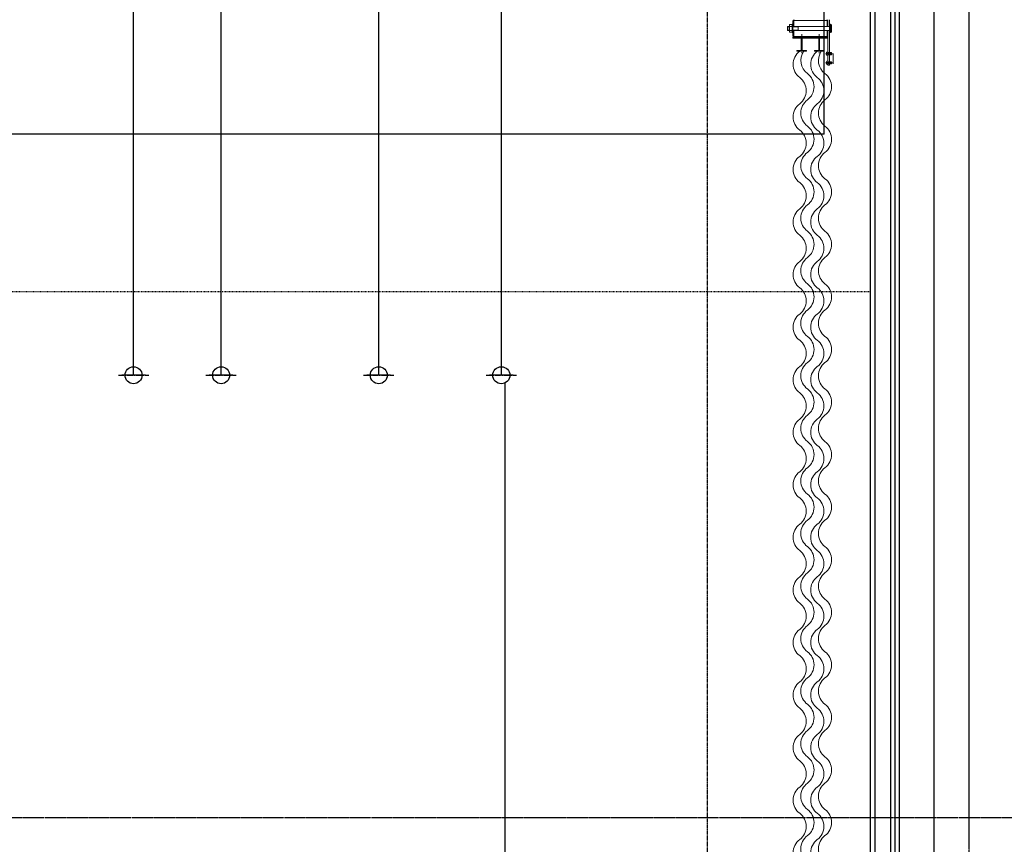
# Model space of a CAD drawing. Units: millimetres. Extents: x 1815 to 29257, y 758 to 19244.
# Drawn here: x 22302 to 25113, y 10432 to 12786 of the extents above; entities that cross this region are included whole.
import ezdxf
from ezdxf.lldxf.tags import DXFTag

# ---------------------------------------------------------------- set-up
doc = ezdxf.new("R2010")
doc.units = ezdxf.units.MM
for name, pattern in [('CEN', [62, 60, -1, 0, -1]), ('CENTER', [50.8, 31.75, -6.35, 6.35, -6.35]), ('H4', [4, 2, -2]), ('SL5', [0])]:
    doc.linetypes.add(name, pattern=pattern)
for name, color, linetype in [('2', 7, 'Continuous'), ('CEN6', 6, 'CEN'), ('CON', 2, 'Continuous'), ('ED-Grid', 1, 'Continuous'), ('FIN', 5, 'Continuous'), ('FIN8', 8, 'Continuous'), ('IN', 8, 'Continuous'), ('LC', 1, 'CENTER'), ('SYM', 6, 'Continuous'), ('중심선', 1, 'CEN')]:
    doc.layers.add(name, color=color, linetype=linetype)
doc.layers.add('무대장치', color=7, linetype='Continuous', lineweight=9)
doc.styles.get("Standard").update_dxf_attribs({"font": 'arial.ttf'})
tags = doc.linetypes.add('HID', pattern=[0.345, 0.225, -0.12]).pattern_tags.tags
tags[6:7] = [DXFTag(74, 4), DXFTag(75, 0), DXFTag(340, '0'), DXFTag(46, 1.0), DXFTag(50, 0.0), DXFTag(44, 0.0), DXFTag(45, 0.0)]
tags[4:5] = [DXFTag(74, 4), DXFTag(75, 0), DXFTag(340, '0'), DXFTag(46, 1.0), DXFTag(50, 0.0), DXFTag(44, 0.0), DXFTag(45, 0.0)]

# ---------------------------------------------------------------- blocks, each defined once
blk = doc.blocks.new('wsec-2')
at = {"color": 8}
for points in [[(21975, 8602.3), (21975, 3639.8), (22100, 3639.8)], [(22000, 8602.3), (22000, 3664.8), (22100, 3664.8)]]:
    blk.add_lwpolyline(points, dxfattribs=at)
at = {"layer": 'CEN6', "color": 8, "linetype": 'CEN'}
blk.add_line((22200, 4827.9), (22200, 9782.3), dxfattribs=at)
at = {"layer": 'CEN6', "color": 8}
blk.add_line((22200, 632.3), (22200, 9782.3), dxfattribs=at)
at = {"layer": 'CON', "color": 8}
blk.add_line((22100, 3592.3), (22100, 8602.3), dxfattribs=at)
at = {"layer": 'FIN', "color": 8}
for p, q in [((21917.5, 8602.3), (21917.5, 3582.3)), ((21930, 8602.3), (21930, 3594.8))]:
    blk.add_line(p, q, dxfattribs=at)
at = {"layer": 'FIN8', "color": 8, "linetype": 'HID', "ltscale": 10}
for q in [(21785.7, 7432.3), (770.9, 6832.3)]:
    blk.add_line((21785.7, 6832.3), q, dxfattribs=at)
at = {"layer": 'IN', "color": 8}
blk.add_lwpolyline([(21987.5, 8602.3), (21987.5, 3652.3), (22100, 3652.3)], dxfattribs=at)
at = {"layer": 'SYM', "color": 8, "linetype": 'H4'}
blk.add_line((21917.5, 6382.3), (815, 6382.3), dxfattribs=at)
at = {"layer": '중심선'}
blk.add_line((0, 4882.3), (24600, 4882.3), dxfattribs=at)
at = {"color": 8, "flags": 1}
blk.add_attdef('1', (13637.7, 1075.6), '', height=0.0906, dxfattribs=at)
blk = doc.blocks.new('askjdnaksd')
at = {"layer": '2'}
blk.add_circle((702194.7, -102350.8), 24.3, dxfattribs=at)
at = {"layer": 'ED-Grid'}
for p, q in [((702194.7, -102350.8), (702194.7, -99893)), ((702228.4, -102350.8), (702161, -102350.8))]:
    blk.add_line(p, q, dxfattribs=at)
at = {"layer": 'LC', "ltscale": 0.5}
blk.add_line((702151.4, -102350.8), (702238, -102350.8), dxfattribs=at)

msp = doc.modelspace()

# ---------------------------------------------------------------- linework, layer by layer
at = {"color": 1, "linetype": 'CEN', "ltscale": 0.01}
for q in [(24265.473, 13358.799), (24265.473, 12458.689, 0)]:
    msp.add_line((24265.473, 7298.277, 0), q, dxfattribs=at)
msp.add_line((23687.33, 11749.073), (23687.33, 7195.799))
at = {"layer": '무대장치', "color": 2, "linetype": 'Continuous'}
for p, q in [((24494.273, 12765.852), (24495.22, 12766.799)), ((24494.273, 12755.746), (24494.273, 12765.852)), ((24494.273, 12765.852), (24499.173, 12765.852)), ((24495.22, 12754.799), (24495.22, 12766.799)), ((24495.22, 12766.799), (24499.173, 12766.799)), ((24499.173, 12770.299), (24500.022, 12771.769)), ((24499.173, 12751.299), (24499.173, 12770.299)), ((24507.173, 12771.769), (24500.022, 12771.769)), ((24500.022, 12766.284), (24507.173, 12766.284)), ((24509.473, 12772.799), (24507.173, 12772.799)), ((24507.173, 12772.799), (24507.173, 12748.799)), ((24507.173, 12749.829), (24507.173, 12771.769)), ((24509.473, 12748.799), (24509.473, 12772.799)), ((24509.473, 12766.799), (24613.973, 12766.799)), ((24509.473, 12765.852), (24524.273, 12765.852)), ((24524.273, 12754.799), (24524.273, 12766.799)), ((24524.273, 12765.852), (24525.913, 12766.799)), ((24613.973, 12748.799), (24613.973, 12772.799)), ((24613.973, 12772.799), (24616.273, 12772.799)), ((24616.273, 12772.799), (24616.273, 12748.799)), ((24616.273, 12750.499), (24616.273, 12771.099)), ((24616.273, 12771.099), (24619.273, 12771.099)), ((24616.273, 12759.799), (24619.273, 12762.799)), ((24616.273, 12758.799), (24619.273, 12761.799)), ((24619.273, 12749.829), (24619.273, 12771.769)), ((24619.273, 12771.099), (24619.273, 12750.499)), ((24495.22, 12754.799), (24494.273, 12755.746)), ((24494.273, 12755.746), (24499.173, 12755.746)), ((24499.173, 12754.799), (24495.22, 12754.799)), ((24500.022, 12749.829), (24499.173, 12751.299)), ((24500.022, 12755.314), (24507.173, 12755.314)), ((24500.022, 12749.829), (24507.173, 12749.829)), ((24507.173, 12748.799), (24509.473, 12748.799)), ((24509.473, 12755.746), (24524.273, 12755.746)), ((24613.973, 12754.799), (24509.473, 12754.799)), ((24524.273, 12755.746), (24525.913, 12754.799)), ((24616.273, 12748.799), (24613.973, 12748.799)), ((24619.273, 12750.499), (24616.273, 12750.499)), ((24613.973, 12655.799), (24609.473, 12655.799))]:
    msp.add_line(p, q, dxfattribs=at)
at = {"layer": '무대장치', "color": 2}
for p, q in [((24509.473, 12782.599), (24509.473, 12738.999)), ((24511.773, 12782.599), (24511.773, 12766.799)), ((24512.673, 12783.499), (24606.273, 12783.499)), ((24607.173, 12782.599), (24607.173, 12766.799)), ((24609.473, 12785.799), (24609.473, 12766.799)), ((24613.973, 12785.799), (24613.973, 12655.799)), ((24511.773, 12754.799), (24511.773, 12738.999)), ((24512.673, 12738.099), (24606.273, 12738.099)), ((24512.673, 12735.799), (24606.273, 12735.799)), ((24607.173, 12754.799), (24607.173, 12738.999)), ((24609.473, 12754.799), (24609.473, 12655.799)), ((24602.7, 12688.581), (24622.652, 12688.581)), ((24605.573, 12691.749), (24605.573, 12689.399)), ((24605.573, 12689.399), (24607.673, 12689.399)), ((24607.673, 12688.199), (24605.573, 12688.199)), ((24605.573, 12688.199), (24605.573, 12685.849)), ((24607.673, 12689.399), (24607.673, 12688.199)), ((24609.473, 12694.049), (24607.873, 12694.049)), ((24607.873, 12683.549), (24609.473, 12683.549)), ((24609.473, 12683.549), (24609.473, 12694.049)), ((24609.473, 12691.799), (24618.931, 12691.799)), ((24618.931, 12685.799), (24609.473, 12685.799)), ((24610.66, 12691.258), (24609.723, 12691.799)), ((24610.66, 12686.34), (24609.723, 12685.799)), ((24610.66, 12691.799), (24610.66, 12685.799)), ((24619.473, 12691.258), (24610.66, 12691.258)), ((24619.473, 12686.34), (24610.66, 12686.34)), ((24618.931, 12691.799), (24618.931, 12685.799)), ((24618.931, 12691.799), (24619.473, 12691.258)), ((24619.473, 12686.34), (24618.931, 12685.799)), ((24619.473, 12691.258), (24619.473, 12686.34)), ((24624.473, 12689.738), (24624.473, 12660.095)), ((24602.7, 12662.581), (24622.652, 12662.581)), ((24605.573, 12663.399), (24605.573, 12665.749)), ((24607.673, 12663.399), (24605.573, 12663.399)), ((24605.573, 12659.849), (24605.573, 12662.199)), ((24605.573, 12662.199), (24607.673, 12662.199)), ((24607.673, 12662.199), (24607.673, 12663.399)), ((24607.873, 12668.049), (24609.473, 12668.049)), ((24609.473, 12657.549), (24607.873, 12657.549)), ((24609.473, 12668.049), (24609.473, 12657.549)), ((24618.931, 12665.799), (24609.473, 12665.799)), ((24609.473, 12659.799), (24618.931, 12659.799)), ((24610.66, 12665.258), (24609.723, 12665.799)), ((24610.66, 12660.34), (24609.723, 12659.799)), ((24610.66, 12659.799), (24610.66, 12665.799)), ((24619.473, 12665.258), (24610.66, 12665.258)), ((24619.473, 12660.34), (24610.66, 12660.34)), ((24618.931, 12659.799), (24618.931, 12665.799)), ((24619.473, 12665.258), (24618.931, 12665.799)), ((24618.931, 12659.799), (24619.473, 12660.34)), ((24619.473, 12660.34), (24619.473, 12665.258))]:
    msp.add_line(p, q, dxfattribs=at)
at = {"layer": '무대장치', "color": 3, "linetype": 'SL5'}
for p, q in [((24509.473, 12735.799), (24509.473, 12733.499)), ((24533.323, 12733.499), (24509.473, 12733.499)), ((24533.323, 12733.499), (24533.323, 12698.099)), ((24559.473, 12733.499), (24535.623, 12733.499)), ((24535.623, 12733.499), (24535.623, 12698.099)), ((24559.473, 12735.799), (24559.473, 12733.499)), ((24559.473, 12735.799), (24559.473, 12733.499)), ((24559.473, 12735.799), (24559.473, 12733.499)), ((24559.473, 12735.799), (24559.473, 12733.499)), ((24559.473, 12733.499), (24583.323, 12733.499)), ((24583.323, 12733.499), (24583.323, 12698.099)), ((24585.623, 12733.499), (24609.473, 12733.499)), ((24585.623, 12733.499), (24585.623, 12698.099)), ((24520.973, 12698.099), (24520.973, 12695.799)), ((24533.323, 12698.099), (24520.973, 12698.099)), ((24547.973, 12695.799), (24520.973, 12695.799)), ((24547.973, 12698.099), (24535.623, 12698.099)), ((24547.973, 12698.099), (24547.973, 12695.799)), ((24570.973, 12698.099), (24570.973, 12695.799)), ((24570.973, 12698.099), (24583.323, 12698.099)), ((24570.973, 12695.799), (24597.973, 12695.799)), ((24585.623, 12698.099), (24597.973, 12698.099))]:
    msp.add_line(p, q, dxfattribs=at)
at = {"layer": '무대장치', "color": 2, "linetype": 'SL5'}
for p, q in [((24559.473, 12735.799), (24509.473, 12735.799)), ((24559.473, 12735.799), (24609.473, 12735.799)), ((24609.473, 12735.799), (24609.473, 12733.499)), ((24597.973, 12698.099), (24597.973, 12695.799))]:
    msp.add_line(p, q, dxfattribs=at)
at = {"layer": '무대장치', "color": 1, "linetype": 'CENTER'}
for p, q in [((24534.473, 12744.163), (24534.473, 12690.278)), ((24584.473, 12744.163), (24584.473, 12690.278))]:
    msp.add_line(p, q, dxfattribs=at)
at = {"layer": '무대장치', "color": 2}
for points in [[(24528.81, 12695.799, 0.5), (24528.81, 12620.799, -0.5), (24528.81, 12545.799, 0.5), (24528.81, 12470.799, -0.5), (24528.81, 12395.799, 0.5), (24528.81, 12320.799, -0.5), (24528.81, 12245.799, 0.5), (24528.81, 12170.799, -0.5), (24528.81, 12095.799, 0.5), (24528.81, 12020.799, -0.5), (24528.81, 11945.799, 0.5), (24528.81, 11870.799, -0.5), (24528.81, 11795.799, 0.5), (24528.81, 11720.799, -0.5), (24528.81, 11645.799, 0.5), (24528.81, 11570.799, -0.5), (24528.81, 11495.799, 0.5), (24528.81, 11420.799, -0.5), (24528.81, 11345.799, 0.5), (24528.81, 11270.799, -0.5), (24528.81, 11195.799, 0.5), (24528.81, 11120.799, -0.5), (24528.81, 11045.799, 0.5), (24528.81, 10970.799, -0.5), (24528.81, 10895.799, 0.5), (24528.81, 10820.799, -0.5), (24528.81, 10745.799, 0.5), (24528.81, 10670.799, -0.5), (24528.81, 10595.799, 0.5), (24528.81, 10520.799, -0.5), (24528.81, 10445.799, 0.5), (24528.81, 10370.799, -0.5)], [(24540.135, 12695.799, 0.39979436), (24550.855, 12632.063, -0.5), (24550.855, 12557.063, 0.5), (24550.855, 12482.063, -0.5), (24550.855, 12407.063, 0.5), (24550.855, 12332.063, -0.5), (24550.855, 12257.063, 0.5), (24550.855, 12182.063, -0.5), (24550.855, 12107.063, 0.5), (24550.855, 12032.063, -0.5), (24550.855, 11957.063, 0.5), (24550.855, 11882.063, -0.5), (24550.855, 11807.063, 0.5), (24550.855, 11732.063, -0.5), (24550.855, 11657.063, 0.5), (24550.855, 11582.063, -0.5), (24550.855, 11507.063, 0.5), (24550.855, 11432.063, -0.5), (24550.855, 11357.063, 0.5), (24550.855, 11282.063, -0.5), (24550.855, 11207.063, 0.5), (24550.855, 11132.063, -0.5), (24550.855, 11057.063, 0.5), (24550.855, 10982.063, -0.5), (24550.855, 10907.063, 0.5), (24550.855, 10832.063, -0.5), (24550.855, 10757.063, 0.5), (24550.855, 10682.063, -0.5), (24550.855, 10607.063, 0.5), (24550.855, 10532.063, -0.5), (24550.855, 10457.063, 0.5), (24550.855, 10382.063, -0.5)], [(24578.81, 12695.799, 0.5), (24578.81, 12620.799, -0.5), (24578.81, 12545.799, 0.5), (24578.81, 12470.799, -0.5), (24578.81, 12395.799, 0.5), (24578.81, 12320.799, -0.5), (24578.81, 12245.799, 0.5), (24578.81, 12170.799, -0.5), (24578.81, 12095.799, 0.5), (24578.81, 12020.799, -0.5), (24578.81, 11945.799, 0.5), (24578.81, 11870.799, -0.5), (24578.81, 11795.799, 0.5), (24578.81, 11720.799, -0.5), (24578.81, 11645.799, 0.5), (24578.81, 11570.799, -0.5), (24578.81, 11495.799, 0.5), (24578.81, 11420.799, -0.5), (24578.81, 11345.799, 0.5), (24578.81, 11270.799, -0.5), (24578.81, 11195.799, 0.5), (24578.81, 11120.799, -0.5), (24578.81, 11045.799, 0.5), (24578.81, 10970.799, -0.5), (24578.81, 10895.799, 0.5), (24578.81, 10820.799, -0.5), (24578.81, 10745.799, 0.5), (24578.81, 10670.799, -0.5), (24578.81, 10595.799, 0.5), (24578.81, 10520.799, -0.5), (24578.81, 10445.799, 0.5), (24578.81, 10370.799, -0.5)], [(24590.135, 12695.799, 0.39979436), (24600.855, 12632.063, -0.5), (24600.855, 12557.063, 0.5), (24600.855, 12482.063, -0.5), (24600.855, 12407.063, 0.5), (24600.855, 12332.063, -0.5), (24600.855, 12257.063, 0.5), (24600.855, 12182.063, -0.5), (24600.855, 12107.063, 0.5), (24600.855, 12032.063, -0.5), (24600.855, 11957.063, 0.5), (24600.855, 11882.063, -0.5), (24600.855, 11807.063, 0.5), (24600.855, 11732.063, -0.5), (24600.855, 11657.063, 0.5), (24600.855, 11582.063, -0.5), (24600.855, 11507.063, 0.5), (24600.855, 11432.063, -0.5), (24600.855, 11357.063, 0.5), (24600.855, 11282.063, -0.5), (24600.855, 11207.063, 0.5), (24600.855, 11132.063, -0.5), (24600.855, 11057.063, 0.5), (24600.855, 10982.063, -0.5), (24600.855, 10907.063, 0.5), (24600.855, 10832.063, -0.5), (24600.855, 10757.063, 0.5), (24600.855, 10682.063, -0.5), (24600.855, 10607.063, 0.5), (24600.855, 10532.063, -0.5), (24600.855, 10457.063, 0.5), (24600.855, 10382.063, -0.5)]]:
    msp.add_lwpolyline(points, format="xyb", dxfattribs=at)
at = {"layer": '무대장치', "color": 2, "linetype": 'Continuous'}
for centre, radius, start, end in [((24504.025, 12769.026), 4.853, 145.591013, 214.408987), ((24518.213, 12760.799), 19, 163.219857, 196.780143), ((24504.025, 12752.571), 4.853, 145.591013, 214.408987)]:
    msp.add_arc(centre, radius, start, end, dxfattribs=at)
at = {"layer": '무대장치', "color": 2}
for centre, radius, start, end in [((24512.673, 12782.599), 3.2, 90, 180), ((24512.673, 12782.599), 0.9, 90, 180), ((24606.273, 12782.599), 3.2, 0, 90), ((24606.273, 12782.599), 0.9, 0, 90), ((24512.673, 12738.999), 3.2, 180, 270), ((24512.673, 12738.999), 0.9, 180, 270), ((24606.273, 12738.999), 3.2, 270, 0), ((24606.273, 12738.999), 0.9, 270, 0), ((24607.873, 12691.749), 2.3, 90, 180), ((24607.873, 12685.849), 2.3, 180, 270), ((24607.873, 12665.749), 2.3, 90, 180), ((24607.873, 12659.849), 2.3, 180, 270)]:
    msp.add_arc(centre, radius, start, end, dxfattribs=at)

# ---------------------------------------------------------------- block references
for name, p in [('wsec-2', (2812.867, 5626.54)), ('askjdnaksd', (-679567.726, 114121.848)), ('askjdnaksd', (-679317.726, 114121.848)), ('askjdnaksd', (-678867.726, 114121.848)), ('askjdnaksd', (-678517.726, 114121.848))]:
    msp.add_blockref(name, p)

doc.saveas('drawing.dxf')
